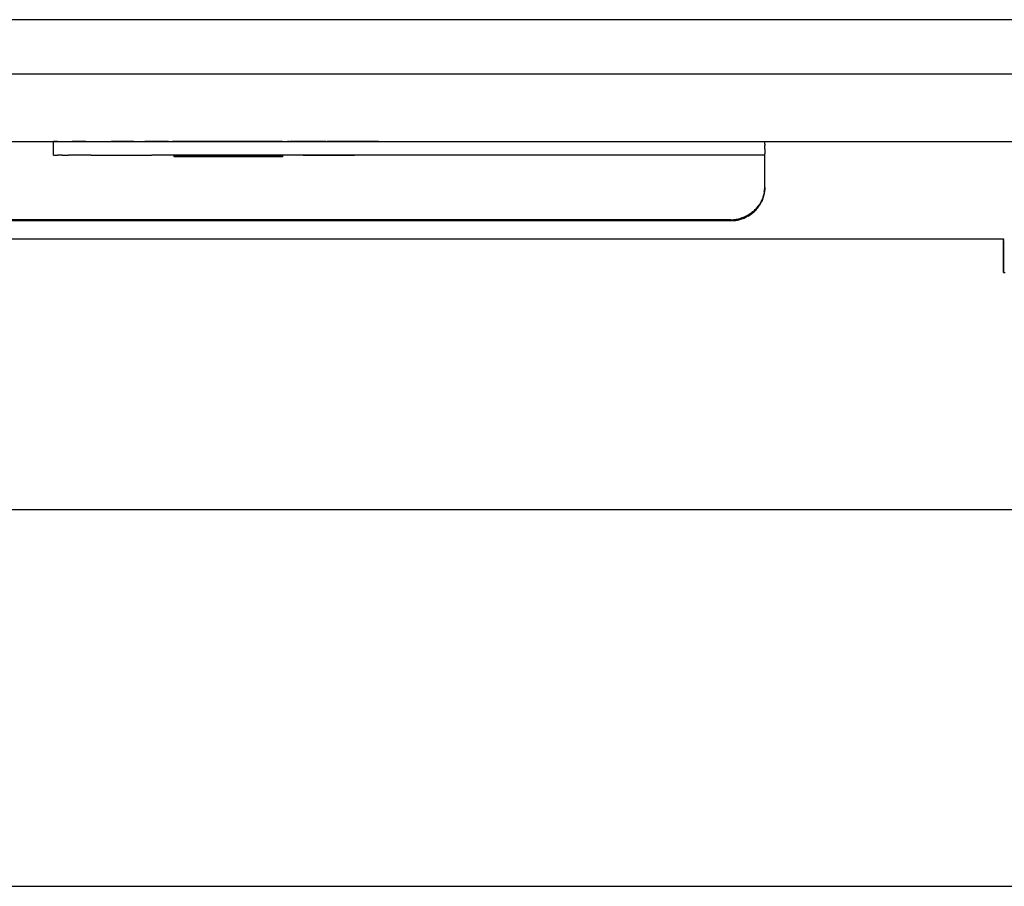
# Model space of a CAD drawing. Units: centimetres. Extents: x 2417 to 3674, y 508 to 1099.
# Drawn here: x 3231 to 3245, y 601 to 613 of the extents above; entities that cross this region are included whole.
import ezdxf

# ---------------------------------------------------------------- set-up
doc = ezdxf.new("R2010")
doc.units = ezdxf.units.CM
doc.layers.add('NURUS ELEVATION', color=7, linetype='Continuous')

# ---------------------------------------------------------------- blocks, each defined once
blk = doc.blocks.new('A$C33642b3f')
for p, q in [((0.71249, 0.72089), (0.71249, 0.72289)), ((0.72494, 0.72289), (0.72514, 0.72289)), ((0.74631, 0.72289), (0.73031, 0.72289)), ((0.754, 0.72289), (0.75422, 0.72289)), ((0.75586, 0.72289), (0.75606, 0.72289)), ((0.7584, 0.72289), (0.75856, 0.72289)), ((0.8175, 0.71596), (0.8175, 0.7161)), ((0.81586, 0.71261), (0.81573, 0.7125)), ((0.26976, 0.70854), (0.85274, 0.70854)), ((0.85274, 0.70854), (0.85274, 0.70852)), ((0.85274, 0.70854), (0.85274, 0.70852)), ((0.85274, 0.70468), (0.85274, 0.70455)), ((0.85274, 0.70454), (0.85274, 0.70355)), ((0.149, 0.66854), (1.962, 0.66855)), ((0.149, 0.66854), (1.962, 0.66854)), ((0.1455, 0.61289), (0.9675, 0.61289))]:
    blk.add_line(p, q)
for points in [[(1.0015, 0.72289, 0), (1.0015, 0.74089, 0), (0.0015, 0.74089, 0), (0.0015, 0.72289, 0)], [(0.0615, 0.73289, 0), (0.9415, 0.73289, 0), (0.95928, 0.73325, 0)], [(0.0615, 0.72289, 0), (0.9415, 0.72289, 0), (0.95148, 0.72289, 0)], [(0.71307, 0.72289, 0), (0.71294, 0.72289, 0), (0.71249, 0.72289, 0)], [(0.71307, 0.72289, 0), (0.71321, 0.72289, 0), (0.71338, 0.72289, 0), (0.71356, 0.72289, 0), (0.71376, 0.72289, 0), (0.71397, 0.72289, 0), (0.7142, 0.72289, 0), (0.71444, 0.72289, 0)], [(0.71444, 0.72289, 0), (0.7147, 0.72289, 0), (0.71498, 0.72289, 0), (0.71526, 0.72289, 0)], [(0.71588, 0.72289, 0), (0.71557, 0.72289, 0), (0.71526, 0.72289, 0)], [(0.71728, 0.72289, 0), (0.71691, 0.72289, 0), (0.71656, 0.72289, 0), (0.71621, 0.72289, 0), (0.71588, 0.72289, 0)], [(0.71728, 0.72289, 0), (0.71766, 0.72289, 0), (0.71805, 0.72289, 0), (0.71845, 0.72289, 0), (0.71887, 0.72289, 0)], [(0.71887, 0.72289, 0), (0.71929, 0.72289, 0), (0.71972, 0.72289, 0), (0.72016, 0.72289, 0), (0.72061, 0.72289, 0), (0.72107, 0.72289, 0)], [(0.72105, 0.72289, 0), (0.72108, 0.72289, 0), (0.72105, 0.72289, 0), (0.72102, 0.72289, 0), (0.72105, 0.72289, 0)], [(0.72249, 0.72289, 0), (0.72201, 0.72289, 0), (0.72153, 0.72289, 0), (0.72107, 0.72289, 0)], [(0.72108, 0.72289, 0), (0.72111, 0.72289, 0), (0.72116, 0.72289, 0), (0.72111, 0.72289, 0), (0.72108, 0.72289, 0)], [(0.72127, 0.72289, 0), (0.72121, 0.72289, 0), (0.72116, 0.72289, 0), (0.72121, 0.72289, 0), (0.72127, 0.72289, 0), (0.72133, 0.72289, 0), (0.7214, 0.72289, 0), (0.72148, 0.72289, 0), (0.72157, 0.72289, 0), (0.72166, 0.72289, 0), (0.72176, 0.72289, 0), (0.72187, 0.72289, 0), (0.72198, 0.72289, 0), (0.7221, 0.72289, 0), (0.72223, 0.72289, 0), (0.72236, 0.72289, 0), (0.72223, 0.72289, 0)], [(0.72127, 0.72289, 0), (0.72133, 0.72289, 0), (0.7214, 0.72289, 0), (0.72148, 0.72289, 0), (0.72157, 0.72289, 0), (0.72166, 0.72289, 0), (0.72176, 0.72289, 0)], [(0.72176, 0.72289, 0), (0.72187, 0.72289, 0), (0.72198, 0.72289, 0)], [(0.72198, 0.72289, 0), (0.7221, 0.72289, 0), (0.72223, 0.72289, 0)], [(0.7225, 0.72289, 0), (0.72236, 0.72289, 0), (0.7225, 0.72289, 0), (0.72264, 0.72289, 0), (0.72279, 0.72289, 0), (0.72294, 0.72289, 0), (0.7231, 0.72289, 0), (0.72327, 0.72289, 0), (0.72344, 0.72289, 0), (0.72361, 0.72289, 0)], [(0.72249, 0.72289, 0), (0.72297, 0.72289, 0), (0.72346, 0.72289, 0), (0.72395, 0.72289, 0), (0.72445, 0.72289, 0), (0.72496, 0.72289, 0)], [(0.72435, 0.72289, 0), (0.72416, 0.72289, 0), (0.72397, 0.72289, 0), (0.72379, 0.72289, 0), (0.72361, 0.72289, 0), (0.72344, 0.72289, 0), (0.72327, 0.72289, 0), (0.7231, 0.72289, 0), (0.72294, 0.72289, 0), (0.72279, 0.72289, 0), (0.72264, 0.72289, 0), (0.7225, 0.72289, 0)], [(0.72361, 0.72289, 0), (0.72379, 0.72289, 0), (0.72397, 0.72289, 0), (0.72416, 0.72289, 0), (0.72435, 0.72289, 0), (0.72454, 0.72289, 0), (0.72474, 0.72289, 0), (0.72494, 0.72289, 0)], [(0.72435, 0.72289, 0), (0.72454, 0.72289, 0), (0.72474, 0.72289, 0), (0.72494, 0.72289, 0), (0.72514, 0.72289, 0), (0.72535, 0.72289, 0), (0.72555, 0.72289, 0), (0.72577, 0.72289, 0)], [(0.72496, 0.72289, 0), (0.72546, 0.72289, 0), (0.72597, 0.72289, 0), (0.72648, 0.72289, 0), (0.72699, 0.72289, 0), (0.7275, 0.72289, 0), (0.8175, 0.72289, 0)], [(0.72514, 0.72289, 0), (0.72535, 0.72289, 0), (0.72555, 0.72289, 0), (0.72577, 0.72289, 0), (0.72598, 0.72289, 0)], [(0.72577, 0.72289, 0), (0.72598, 0.72289, 0), (0.72619, 0.72289, 0), (0.72598, 0.72289, 0)], [(0.72619, 0.72289, 0), (0.72641, 0.72289, 0), (0.72662, 0.72289, 0), (0.72641, 0.72289, 0), (0.72619, 0.72289, 0)], [(0.72662, 0.72289, 0), (0.72684, 0.72289, 0), (0.72662, 0.72289, 0)], [(0.72772, 0.72289, 0), (0.7275, 0.72289, 0), (0.72728, 0.72289, 0), (0.72706, 0.72289, 0), (0.72684, 0.72289, 0), (0.72706, 0.72289, 0), (0.72728, 0.72289, 0), (0.7275, 0.72289, 0), (0.72772, 0.72289, 0), (0.72794, 0.72289, 0), (0.72816, 0.72289, 0), (0.72794, 0.72289, 0), (0.72772, 0.72289, 0)], [(0.72881, 0.72289, 0), (0.72859, 0.72289, 0), (0.72838, 0.72289, 0), (0.72816, 0.72289, 0), (0.72838, 0.72289, 0)], [(0.72838, 0.72289, 0), (0.72859, 0.72289, 0), (0.72881, 0.72289, 0), (0.72902, 0.72289, 0), (0.72881, 0.72289, 0)], [(0.72945, 0.72289, 0), (0.72924, 0.72289, 0), (0.72902, 0.72289, 0)], [(0.72902, 0.72289, 0), (0.72924, 0.72289, 0), (0.72945, 0.72289, 0), (0.72965, 0.72289, 0), (0.72986, 0.72289, 0), (0.73006, 0.72289, 0), (0.73026, 0.72289, 0)], [(0.72945, 0.72289, 0), (0.72965, 0.72289, 0), (0.72986, 0.72289, 0), (0.73006, 0.72289, 0)], [(0.73065, 0.72289, 0), (0.73084, 0.72289, 0), (0.73103, 0.72289, 0), (0.73084, 0.72289, 0), (0.73065, 0.72289, 0), (0.73046, 0.72289, 0), (0.73026, 0.72289, 0), (0.73006, 0.72289, 0)], [(0.73065, 0.72289, 0), (0.73046, 0.72289, 0), (0.73026, 0.72289, 0)], [(0.73103, 0.72289, 0), (0.73121, 0.72289, 0), (0.73103, 0.72289, 0)], [(0.73157, 0.72289, 0), (0.73139, 0.72289, 0), (0.73121, 0.72289, 0), (0.73139, 0.72289, 0), (0.73157, 0.72289, 0)], [(0.73157, 0.72289, 0), (0.73173, 0.72289, 0), (0.7319, 0.72289, 0), (0.73173, 0.72289, 0), (0.73157, 0.72289, 0)], [(0.7325, 0.72289, 0), (0.73236, 0.72289, 0), (0.73221, 0.72289, 0), (0.73206, 0.72289, 0), (0.7319, 0.72289, 0), (0.73206, 0.72289, 0)], [(0.7325, 0.72289, 0), (0.73264, 0.72289, 0), (0.7325, 0.72289, 0), (0.73236, 0.72289, 0), (0.73221, 0.72289, 0), (0.73206, 0.72289, 0)], [(0.7329, 0.72289, 0), (0.73277, 0.72289, 0), (0.73264, 0.72289, 0), (0.73277, 0.72289, 0), (0.7329, 0.72289, 0), (0.73302, 0.72289, 0), (0.73313, 0.72289, 0), (0.73324, 0.72289, 0), (0.73334, 0.72289, 0)], [(0.7329, 0.72289, 0), (0.73302, 0.72289, 0), (0.73313, 0.72289, 0), (0.73324, 0.72289, 0), (0.73334, 0.72289, 0)], [(0.73343, 0.72289, 0), (0.73352, 0.72289, 0), (0.7336, 0.72289, 0), (0.73367, 0.72289, 0), (0.73373, 0.72289, 0), (0.73367, 0.72289, 0), (0.7336, 0.72289, 0), (0.73352, 0.72289, 0), (0.73343, 0.72289, 0), (0.73334, 0.72289, 0), (0.73343, 0.72289, 0)], [(0.73395, 0.72289, 0), (0.73398, 0.72289, 0), (0.73395, 0.72289, 0), (0.73393, 0.72289, 0), (0.73389, 0.72289, 0), (0.73384, 0.72289, 0), (0.73379, 0.72289, 0), (0.73373, 0.72289, 0)], [(0.73373, 0.72289, 0), (0.73379, 0.72289, 0), (0.73384, 0.72289, 0), (0.73389, 0.72289, 0), (0.73393, 0.72289, 0), (0.73395, 0.72289, 0)], [(0.74711, 0.72289, 0), (0.74708, 0.72289, 0), (0.74705, 0.72289, 0), (0.74702, 0.72289, 0), (0.74705, 0.72289, 0)], [(0.74705, 0.72289, 0), (0.74708, 0.72289, 0), (0.74711, 0.72289, 0), (0.74716, 0.72289, 0), (0.74711, 0.72289, 0)], [(0.74721, 0.72289, 0), (0.74716, 0.72289, 0), (0.74721, 0.72289, 0), (0.74727, 0.72289, 0), (0.74733, 0.72289, 0), (0.7474, 0.72289, 0)], [(0.74721, 0.72289, 0), (0.74727, 0.72289, 0), (0.74733, 0.72289, 0), (0.7474, 0.72289, 0), (0.74748, 0.72289, 0), (0.74758, 0.72289, 0), (0.74761, 0.72289, 0), (0.74766, 0.72289, 0), (0.74771, 0.72289, 0), (0.74766, 0.72289, 0), (0.74761, 0.72289, 0), (0.74758, 0.72289, 0), (0.74755, 0.72289, 0), (0.74752, 0.72289, 0), (0.74755, 0.72289, 0), (0.74758, 0.72289, 0), (0.74766, 0.72289, 0)], [(0.74807, 0.72289, 0), (0.74798, 0.72289, 0), (0.7479, 0.72289, 0), (0.74798, 0.72289, 0), (0.74807, 0.72289, 0), (0.74798, 0.72289, 0), (0.74787, 0.72289, 0), (0.74776, 0.72289, 0), (0.74766, 0.72289, 0), (0.74757, 0.72289, 0), (0.74748, 0.72289, 0), (0.7474, 0.72289, 0)], [(0.74755, 0.72289, 0), (0.74758, 0.72289, 0), (0.74755, 0.72289, 0), (0.74752, 0.72289, 0), (0.74755, 0.72289, 0)], [(0.74761, 0.72289, 0), (0.74758, 0.72289, 0), (0.74761, 0.72289, 0), (0.74766, 0.72289, 0), (0.74771, 0.72289, 0), (0.74766, 0.72289, 0)], [(0.74823, 0.72289, 0), (0.74837, 0.72289, 0), (0.74826, 0.72289, 0), (0.74816, 0.72289, 0), (0.74807, 0.72289, 0), (0.74798, 0.72289, 0), (0.7479, 0.72289, 0), (0.74783, 0.72289, 0), (0.74777, 0.72289, 0), (0.74771, 0.72289, 0), (0.74766, 0.72289, 0), (0.74761, 0.72289, 0)], [(0.7479, 0.72289, 0), (0.74783, 0.72289, 0), (0.7479, 0.72289, 0), (0.74783, 0.72289, 0), (0.74777, 0.72289, 0), (0.74771, 0.72289, 0), (0.74777, 0.72289, 0), (0.74783, 0.72289, 0), (0.74777, 0.72289, 0)], [(0.74776, 0.72289, 0), (0.74787, 0.72289, 0), (0.74798, 0.72289, 0), (0.7481, 0.72289, 0), (0.74823, 0.72289, 0)], [(0.74823, 0.72289, 0), (0.7481, 0.72289, 0), (0.74798, 0.72289, 0), (0.7479, 0.72289, 0)], [(0.74807, 0.72289, 0), (0.74816, 0.72289, 0), (0.74807, 0.72289, 0), (0.74816, 0.72289, 0), (0.74826, 0.72289, 0)], [(0.7486, 0.72289, 0), (0.74848, 0.72289, 0), (0.7486, 0.72289, 0), (0.74848, 0.72289, 0), (0.74837, 0.72289, 0), (0.74826, 0.72289, 0), (0.74816, 0.72289, 0), (0.74826, 0.72289, 0), (0.74837, 0.72289, 0), (0.74848, 0.72289, 0), (0.7486, 0.72289, 0), (0.74873, 0.72289, 0), (0.7486, 0.72289, 0)], [(0.74944, 0.72289, 0), (0.7496, 0.72289, 0), (0.74944, 0.72289, 0), (0.74927, 0.72289, 0), (0.7491, 0.72289, 0), (0.74894, 0.72289, 0), (0.74879, 0.72289, 0), (0.74864, 0.72289, 0), (0.7485, 0.72289, 0), (0.74836, 0.72289, 0), (0.74823, 0.72289, 0)], [(0.74826, 0.72289, 0), (0.74837, 0.72289, 0), (0.74848, 0.72289, 0), (0.74836, 0.72289, 0), (0.7485, 0.72289, 0), (0.74864, 0.72289, 0), (0.74879, 0.72289, 0), (0.74894, 0.72289, 0), (0.7491, 0.72289, 0), (0.74927, 0.72289, 0)], [(0.74886, 0.72289, 0), (0.749, 0.72289, 0), (0.74914, 0.72289, 0), (0.74929, 0.72289, 0), (0.74914, 0.72289, 0), (0.749, 0.72289, 0), (0.74914, 0.72289, 0), (0.749, 0.72289, 0), (0.74886, 0.72289, 0), (0.74873, 0.72289, 0), (0.7486, 0.72289, 0), (0.74873, 0.72289, 0), (0.74886, 0.72289, 0)], [(0.74886, 0.72289, 0), (0.749, 0.72289, 0), (0.74886, 0.72289, 0), (0.74873, 0.72289, 0), (0.74886, 0.72289, 0)], [(0.74929, 0.72289, 0), (0.74914, 0.72289, 0), (0.74929, 0.72289, 0), (0.74944, 0.72289, 0), (0.74929, 0.72289, 0), (0.74944, 0.72289, 0), (0.74929, 0.72289, 0)], [(0.74927, 0.72289, 0), (0.7496, 0.72289, 0), (0.74977, 0.72289, 0), (0.74994, 0.72289, 0), (0.74977, 0.72289, 0), (0.74997, 0.72289, 0), (0.75016, 0.72289, 0), (0.75035, 0.72289, 0)], [(0.74994, 0.72289, 0), (0.75011, 0.72289, 0), (0.74994, 0.72289, 0), (0.74977, 0.72289, 0), (0.7496, 0.72289, 0), (0.74944, 0.72289, 0), (0.74961, 0.72289, 0), (0.74944, 0.72289, 0)], [(0.74994, 0.72289, 0), (0.74977, 0.72289, 0), (0.7496, 0.72289, 0), (0.74979, 0.72289, 0), (0.74961, 0.72289, 0), (0.74979, 0.72289, 0), (0.74997, 0.72289, 0), (0.75016, 0.72289, 0), (0.75035, 0.72289, 0), (0.75054, 0.72289, 0), (0.75074, 0.72289, 0)], [(0.75029, 0.72289, 0), (0.75011, 0.72289, 0), (0.75029, 0.72289, 0), (0.75011, 0.72289, 0), (0.74994, 0.72289, 0), (0.75011, 0.72289, 0), (0.75029, 0.72289, 0), (0.75047, 0.72289, 0), (0.75029, 0.72289, 0), (0.75047, 0.72289, 0), (0.75066, 0.72289, 0), (0.75085, 0.72289, 0), (0.75066, 0.72289, 0)], [(0.75066, 0.72289, 0), (0.75047, 0.72289, 0), (0.75066, 0.72289, 0), (0.75047, 0.72289, 0), (0.75029, 0.72289, 0)], [(0.75035, 0.72289, 0), (0.75054, 0.72289, 0), (0.75074, 0.72289, 0)], [(0.75085, 0.72289, 0), (0.75066, 0.72289, 0), (0.75085, 0.72289, 0), (0.75104, 0.72289, 0), (0.75124, 0.72289, 0), (0.75144, 0.72289, 0), (0.75124, 0.72289, 0)], [(0.75074, 0.72289, 0), (0.75094, 0.72289, 0), (0.75074, 0.72289, 0)], [(0.75085, 0.72289, 0), (0.75104, 0.72289, 0), (0.75085, 0.72289, 0), (0.75104, 0.72289, 0), (0.75124, 0.72289, 0), (0.75144, 0.72289, 0), (0.75164, 0.72289, 0), (0.75185, 0.72289, 0), (0.75205, 0.72289, 0), (0.75227, 0.72289, 0), (0.75248, 0.72289, 0), (0.75269, 0.72289, 0), (0.75248, 0.72289, 0)], [(0.75114, 0.72289, 0), (0.75135, 0.72289, 0), (0.75114, 0.72289, 0), (0.75094, 0.72289, 0), (0.75114, 0.72289, 0)], [(0.75124, 0.72289, 0), (0.75104, 0.72289, 0), (0.75124, 0.72289, 0), (0.75144, 0.72289, 0), (0.75164, 0.72289, 0), (0.75185, 0.72289, 0), (0.75205, 0.72289, 0), (0.75227, 0.72289, 0), (0.75248, 0.72289, 0), (0.75269, 0.72289, 0), (0.75291, 0.72289, 0)], [(0.75135, 0.72289, 0), (0.75155, 0.72289, 0), (0.75177, 0.72289, 0), (0.75155, 0.72289, 0), (0.75135, 0.72289, 0)], [(0.75248, 0.72289, 0), (0.75227, 0.72289, 0), (0.75205, 0.72289, 0), (0.75185, 0.72289, 0), (0.75164, 0.72289, 0), (0.75144, 0.72289, 0), (0.75164, 0.72289, 0), (0.75185, 0.72289, 0)], [(0.75177, 0.72289, 0), (0.75198, 0.72289, 0), (0.75177, 0.72289, 0)], [(0.75185, 0.72289, 0), (0.75205, 0.72289, 0), (0.75227, 0.72289, 0), (0.75248, 0.72289, 0)], [(0.75219, 0.72289, 0), (0.75241, 0.72289, 0), (0.75262, 0.72289, 0), (0.75241, 0.72289, 0), (0.75219, 0.72289, 0), (0.75198, 0.72289, 0), (0.75219, 0.72289, 0)], [(0.75248, 0.72289, 0), (0.75269, 0.72289, 0), (0.75291, 0.72289, 0), (0.75312, 0.72289, 0), (0.75334, 0.72289, 0), (0.75356, 0.72289, 0), (0.75334, 0.72289, 0), (0.75356, 0.72289, 0)], [(0.75262, 0.72289, 0), (0.75284, 0.72289, 0), (0.75306, 0.72289, 0), (0.75328, 0.72289, 0), (0.7535, 0.72289, 0)], [(0.75262, 0.72289, 0), (0.75284, 0.72289, 0), (0.75306, 0.72289, 0), (0.75328, 0.72289, 0)], [(0.75269, 0.72289, 0), (0.75291, 0.72289, 0), (0.75312, 0.72289, 0), (0.75291, 0.72289, 0)], [(0.75269, 0.72289, 0), (0.75291, 0.72289, 0), (0.75312, 0.72289, 0), (0.75334, 0.72289, 0), (0.75312, 0.72289, 0), (0.75334, 0.72289, 0), (0.75356, 0.72289, 0), (0.75378, 0.72289, 0), (0.754, 0.72289, 0), (0.75378, 0.72289, 0), (0.754, 0.72289, 0)], [(0.75328, 0.72289, 0), (0.7535, 0.72289, 0), (0.75372, 0.72289, 0), (0.7535, 0.72289, 0)], [(0.75444, 0.72289, 0), (0.75422, 0.72289, 0), (0.754, 0.72289, 0), (0.75378, 0.72289, 0), (0.75356, 0.72289, 0), (0.75378, 0.72289, 0), (0.75356, 0.72289, 0)], [(0.75394, 0.72289, 0), (0.75372, 0.72289, 0), (0.75394, 0.72289, 0)], [(0.75459, 0.72289, 0), (0.75481, 0.72289, 0), (0.75502, 0.72289, 0), (0.75481, 0.72289, 0), (0.75459, 0.72289, 0), (0.75438, 0.72289, 0), (0.75416, 0.72289, 0), (0.75394, 0.72289, 0)], [(0.75459, 0.72289, 0), (0.75438, 0.72289, 0), (0.75416, 0.72289, 0), (0.75394, 0.72289, 0)], [(0.75422, 0.72289, 0), (0.75444, 0.72289, 0), (0.75422, 0.72289, 0), (0.754, 0.72289, 0), (0.75422, 0.72289, 0), (0.75444, 0.72289, 0), (0.75466, 0.72289, 0), (0.75488, 0.72289, 0), (0.75509, 0.72289, 0), (0.75531, 0.72289, 0), (0.75552, 0.72289, 0), (0.75531, 0.72289, 0), (0.75509, 0.72289, 0), (0.75531, 0.72289, 0), (0.75509, 0.72289, 0), (0.75488, 0.72289, 0), (0.75466, 0.72289, 0), (0.75444, 0.72289, 0), (0.75466, 0.72289, 0)], [(0.75466, 0.72289, 0), (0.75488, 0.72289, 0), (0.75509, 0.72289, 0), (0.75488, 0.72289, 0), (0.75466, 0.72289, 0), (0.75444, 0.72289, 0)], [(0.75524, 0.72289, 0), (0.75545, 0.72289, 0), (0.75524, 0.72289, 0), (0.75502, 0.72289, 0), (0.75524, 0.72289, 0)], [(0.75574, 0.72289, 0), (0.75552, 0.72289, 0), (0.75531, 0.72289, 0), (0.75552, 0.72289, 0), (0.75574, 0.72289, 0), (0.75552, 0.72289, 0), (0.75574, 0.72289, 0), (0.75595, 0.72289, 0), (0.75615, 0.72289, 0)], [(0.75606, 0.72289, 0), (0.75626, 0.72289, 0), (0.75606, 0.72289, 0), (0.75586, 0.72289, 0), (0.75565, 0.72289, 0), (0.75545, 0.72289, 0), (0.75565, 0.72289, 0), (0.75586, 0.72289, 0)], [(0.75574, 0.72289, 0), (0.75595, 0.72289, 0), (0.75615, 0.72289, 0), (0.75595, 0.72289, 0), (0.75574, 0.72289, 0), (0.75595, 0.72289, 0), (0.75615, 0.72289, 0), (0.75636, 0.72289, 0)], [(0.75676, 0.72289, 0), (0.75656, 0.72289, 0), (0.75676, 0.72289, 0), (0.75656, 0.72289, 0), (0.75636, 0.72289, 0), (0.75615, 0.72289, 0), (0.75636, 0.72289, 0), (0.75615, 0.72289, 0)], [(0.75646, 0.72289, 0), (0.75626, 0.72289, 0), (0.75646, 0.72289, 0)], [(0.75676, 0.72289, 0), (0.75656, 0.72289, 0), (0.75636, 0.72289, 0), (0.75656, 0.72289, 0), (0.75636, 0.72289, 0)], [(0.75684, 0.72289, 0), (0.75703, 0.72289, 0), (0.75721, 0.72289, 0), (0.75739, 0.72289, 0), (0.75721, 0.72289, 0), (0.75703, 0.72289, 0), (0.75684, 0.72289, 0), (0.75665, 0.72289, 0), (0.75646, 0.72289, 0), (0.75665, 0.72289, 0), (0.75684, 0.72289, 0)], [(0.75696, 0.72289, 0), (0.75715, 0.72289, 0), (0.75734, 0.72289, 0), (0.75753, 0.72289, 0), (0.75771, 0.72289, 0), (0.75753, 0.72289, 0), (0.75734, 0.72289, 0), (0.75715, 0.72289, 0), (0.75696, 0.72289, 0), (0.75676, 0.72289, 0), (0.75696, 0.72289, 0), (0.75676, 0.72289, 0), (0.75696, 0.72289, 0)], [(0.75696, 0.72289, 0), (0.75715, 0.72289, 0), (0.75734, 0.72289, 0), (0.75715, 0.72289, 0), (0.75696, 0.72289, 0)], [(0.75734, 0.72289, 0), (0.75753, 0.72289, 0), (0.75771, 0.72289, 0), (0.75789, 0.72289, 0), (0.75771, 0.72289, 0), (0.75789, 0.72289, 0), (0.75806, 0.72289, 0)], [(0.75734, 0.72289, 0), (0.75753, 0.72289, 0), (0.75771, 0.72289, 0), (0.75757, 0.72289, 0)], [(0.75856, 0.72289, 0), (0.7584, 0.72289, 0), (0.75823, 0.72289, 0), (0.75807, 0.72289, 0), (0.7579, 0.72289, 0), (0.75773, 0.72289, 0), (0.75757, 0.72289, 0), (0.75739, 0.72289, 0), (0.75757, 0.72289, 0)], [(0.75823, 0.72289, 0), (0.75806, 0.72289, 0), (0.7579, 0.72289, 0), (0.75771, 0.72289, 0), (0.75789, 0.72289, 0), (0.75807, 0.72289, 0), (0.75823, 0.72289, 0), (0.7584, 0.72289, 0), (0.75823, 0.72289, 0)], [(0.7584, 0.72289, 0), (0.75856, 0.72289, 0), (0.75871, 0.72289, 0), (0.75886, 0.72289, 0), (0.75871, 0.72289, 0), (0.75856, 0.72289, 0), (0.7584, 0.72289, 0), (0.75823, 0.72289, 0), (0.75807, 0.72289, 0), (0.75789, 0.72289, 0), (0.75807, 0.72289, 0)], [(0.75821, 0.72289, 0), (0.75836, 0.72289, 0), (0.7585, 0.72289, 0), (0.75836, 0.72289, 0), (0.75821, 0.72289, 0), (0.75806, 0.72289, 0), (0.75821, 0.72289, 0)], [(0.7585, 0.72289, 0), (0.75864, 0.72289, 0), (0.75877, 0.72289, 0), (0.7589, 0.72289, 0)], [(0.7589, 0.72289, 0), (0.75877, 0.72289, 0), (0.75864, 0.72289, 0), (0.7585, 0.72289, 0)], [(0.75927, 0.72289, 0), (0.75914, 0.72289, 0), (0.759, 0.72289, 0), (0.75886, 0.72289, 0), (0.75871, 0.72289, 0), (0.75856, 0.72289, 0), (0.75871, 0.72289, 0)], [(0.75871, 0.72289, 0), (0.75886, 0.72289, 0), (0.759, 0.72289, 0), (0.75886, 0.72289, 0), (0.75902, 0.72289, 0), (0.7589, 0.72289, 0), (0.75902, 0.72289, 0), (0.75913, 0.72289, 0), (0.759, 0.72289, 0), (0.75914, 0.72289, 0), (0.75927, 0.72289, 0)], [(0.75913, 0.72289, 0), (0.75924, 0.72289, 0), (0.75914, 0.72289, 0), (0.759, 0.72289, 0), (0.75913, 0.72289, 0)], [(0.75974, 0.72289, 0), (0.75984, 0.72289, 0), (0.75993, 0.72289, 0), (0.75984, 0.72289, 0), (0.75974, 0.72289, 0), (0.75963, 0.72289, 0), (0.75952, 0.72289, 0), (0.7594, 0.72289, 0), (0.75952, 0.72289, 0), (0.7594, 0.72289, 0), (0.75927, 0.72289, 0), (0.75914, 0.72289, 0), (0.75927, 0.72289, 0), (0.7594, 0.72289, 0), (0.75927, 0.72289, 0)], [(0.75924, 0.72289, 0), (0.75934, 0.72289, 0), (0.75924, 0.72289, 0)], [(0.75943, 0.72289, 0), (0.75952, 0.72289, 0), (0.75963, 0.72289, 0), (0.75974, 0.72289, 0), (0.75963, 0.72289, 0), (0.75952, 0.72289, 0), (0.7594, 0.72289, 0), (0.75927, 0.72289, 0)], [(0.75943, 0.72289, 0), (0.75934, 0.72289, 0), (0.75943, 0.72289, 0), (0.75952, 0.72289, 0), (0.7596, 0.72289, 0), (0.75967, 0.72289, 0), (0.75973, 0.72289, 0), (0.75979, 0.72289, 0), (0.75973, 0.72289, 0)], [(0.75967, 0.72289, 0), (0.75974, 0.72289, 0), (0.75963, 0.72289, 0), (0.75952, 0.72289, 0), (0.7596, 0.72289, 0), (0.75967, 0.72289, 0)], [(0.75984, 0.72289, 0), (0.75979, 0.72289, 0), (0.75984, 0.72289, 0), (0.75974, 0.72289, 0), (0.75993, 0.72289, 0), (0.75995, 0.72289, 0), (0.75998, 0.72289, 0)], [(0.7601, 0.72289, 0), (0.76002, 0.72289, 0), (0.75993, 0.72289, 0), (0.75984, 0.72289, 0), (0.75989, 0.72289, 0), (0.75984, 0.72289, 0)], [(0.75993, 0.72289, 0), (0.75989, 0.72289, 0), (0.75993, 0.72289, 0), (0.75995, 0.72289, 0), (0.75998, 0.72289, 0)], [(0.76023, 0.72289, 0), (0.76017, 0.72289, 0), (0.76023, 0.72289, 0), (0.76017, 0.72289, 0), (0.7601, 0.72289, 0), (0.76002, 0.72289, 0), (0.75993, 0.72289, 0), (0.76002, 0.72289, 0), (0.7601, 0.72289, 0), (0.76002, 0.72289, 0), (0.75993, 0.72289, 0)], [(0.7601, 0.72289, 0), (0.76017, 0.72289, 0), (0.7601, 0.72289, 0), (0.76017, 0.72289, 0), (0.76023, 0.72289, 0), (0.76029, 0.72289, 0), (0.76034, 0.72289, 0), (0.76039, 0.72289, 0), (0.76043, 0.72289, 0), (0.76045, 0.72289, 0), (0.76048, 0.72289, 0), (0.76045, 0.72289, 0), (0.76043, 0.72289, 0)], [(0.76039, 0.72289, 0), (0.76034, 0.72289, 0), (0.76029, 0.72289, 0), (0.76034, 0.72289, 0), (0.76029, 0.72289, 0), (0.76023, 0.72289, 0), (0.76029, 0.72289, 0), (0.76023, 0.72289, 0)], [(0.76039, 0.72289, 0), (0.76043, 0.72289, 0), (0.76039, 0.72289, 0), (0.76034, 0.72289, 0), (0.76039, 0.72289, 0), (0.76043, 0.72289, 0), (0.76045, 0.72289, 0), (0.76043, 0.72289, 0)], [(0.76048, 0.72289, 0), (0.76045, 0.72289, 0), (0.76048, 0.72289, 0)], [(0.8175, 0.72287, 0), (0.8175, 0.72286, 0), (0.8175, 0.72285, 0), (0.8175, 0.72283, 0)], [(0.8175, 0.72269, 0), (0.8175, 0.72272, 0), (0.8175, 0.72274, 0), (0.8175, 0.72276, 0), (0.8175, 0.72278, 0), (0.8175, 0.7228, 0), (0.8175, 0.72282, 0), (0.8175, 0.72283, 0)], [(0.8175, 0.72258, 0), (0.8175, 0.72261, 0), (0.8175, 0.72264, 0), (0.8175, 0.72267, 0), (0.8175, 0.72269, 0)], [(0.8175, 0.72251, 0), (0.8175, 0.72254, 0), (0.8175, 0.72258, 0)], [(0.8175, 0.72251, 0), (0.8175, 0.72247, 0), (0.8175, 0.72244, 0), (0.8175, 0.7224, 0), (0.8175, 0.72236, 0), (0.8175, 0.72232, 0)], [(0.8175, 0.72219, 0), (0.8175, 0.72223, 0), (0.8175, 0.72228, 0), (0.8175, 0.72232, 0)], [(0.8175, 0.72181, 0), (0.8175, 0.72186, 0), (0.8175, 0.72191, 0), (0.8175, 0.72196, 0), (0.8175, 0.72201, 0), (0.8175, 0.72205, 0), (0.8175, 0.7221, 0), (0.8175, 0.72215, 0), (0.8175, 0.72219, 0)], [(0.8175, 0.72181, 0), (0.8175, 0.72176, 0), (0.8175, 0.72171, 0), (0.8175, 0.72165, 0), (0.8175, 0.7216, 0), (0.8175, 0.72155, 0)], [(0.8175, 0.72155, 0), (0.8175, 0.72149, 0), (0.8175, 0.72144, 0), (0.8175, 0.72139, 0)], [(0.8175, 0.72139, 0), (0.8175, 0.72133, 0), (0.8175, 0.72128, 0), (0.8175, 0.72123, 0), (0.8175, 0.72117, 0), (0.8175, 0.72112, 0), (0.8175, 0.72107, 0)], [(0.8175, 0.71612, 0), (0.8175, 0.72101, 0), (0.8175, 0.72107, 0)], [(0.71249, 0.72089, 0), (0.71294, 0.72089, 0), (0.71307, 0.72089, 0)], [(0.71376, 0.72089, 0), (0.71356, 0.72089, 0), (0.71338, 0.72089, 0), (0.71321, 0.72089, 0), (0.71307, 0.72089, 0)], [(0.71376, 0.72089, 0), (0.71397, 0.72089, 0), (0.7142, 0.72089, 0), (0.71444, 0.72089, 0), (0.7147, 0.72089, 0)], [(0.71557, 0.72089, 0), (0.71526, 0.72089, 0), (0.71498, 0.72089, 0), (0.7147, 0.72089, 0)], [(0.71805, 0.72089, 0), (0.71766, 0.72089, 0), (0.71728, 0.72089, 0), (0.71691, 0.72089, 0), (0.71656, 0.72089, 0), (0.71621, 0.72089, 0), (0.71588, 0.72089, 0), (0.71557, 0.72089, 0)], [(0.71805, 0.72089, 0), (0.71845, 0.72089, 0), (0.71887, 0.72089, 0), (0.71929, 0.72089, 0), (0.71972, 0.72089, 0), (0.72016, 0.72089, 0), (0.72061, 0.72089, 0), (0.72107, 0.72089, 0), (0.72153, 0.72089, 0), (0.72201, 0.72089, 0)], [(0.72201, 0.72089, 0), (0.72249, 0.72089, 0), (0.72297, 0.72089, 0), (0.72346, 0.72089, 0), (0.72395, 0.72089, 0), (0.72445, 0.72089, 0), (0.72496, 0.72089, 0), (0.72546, 0.72089, 0), (0.72597, 0.72089, 0), (0.72648, 0.72089, 0), (0.72699, 0.72089, 0)], [(0.8175, 0.72089, 0), (0.7275, 0.72089, 0), (0.72699, 0.72089, 0)], [(0.74631, 0.72089, 0), (0.74631, 0.72064, 0), (0.73031, 0.72064, 0), (0.73031, 0.72089, 0)], [(0.73031, 0.72089, 0), (0.73297, 0.72089, 0), (0.74299, 0.72089, 0), (0.74631, 0.72089, 0)], [(0.75683, 0.72089, 0), (0.7567, 0.72089, 0), (0.74935, 0.72089, 0), (0.75695, 0.72089, 0), (0.75683, 0.72089, 0)], [(0.81743, 0.71544, 0), (0.8174, 0.71528, 0), (0.81737, 0.71512, 0), (0.81732, 0.71496, 0), (0.81728, 0.7148, 0), (0.81722, 0.71465, 0), (0.81717, 0.71449, 0)], [(0.8175, 0.71612, 0), (0.8175, 0.71596, 0), (0.81749, 0.71579, 0), (0.81748, 0.71563, 0), (0.81746, 0.71547, 0), (0.81743, 0.7153, 0), (0.8174, 0.71514, 0)], [(0.81743, 0.71544, 0), (0.81746, 0.7156, 0), (0.81748, 0.71577, 0)], [(0.81748, 0.71577, 0), (0.81749, 0.71593, 0), (0.8175, 0.7161, 0), (0.8175, 0.71626, 0)], [(0.81696, 0.71404, 0), (0.81689, 0.71389, 0), (0.8168, 0.71375, 0), (0.81672, 0.71361, 0), (0.81662, 0.71347, 0), (0.81653, 0.71334, 0)], [(0.81672, 0.71347, 0), (0.8168, 0.71361, 0), (0.81689, 0.71376, 0), (0.81696, 0.7139, 0), (0.81704, 0.71405, 0)], [(0.81717, 0.71449, 0), (0.8171, 0.71434, 0), (0.81704, 0.71419, 0), (0.81696, 0.71404, 0)], [(0.81732, 0.71482, 0), (0.81728, 0.71466, 0), (0.81722, 0.71451, 0), (0.81717, 0.71435, 0), (0.8171, 0.7142, 0), (0.81704, 0.71405, 0)], [(0.81732, 0.71482, 0), (0.81737, 0.71498, 0), (0.8174, 0.71514, 0)], [(0.81505, 0.71189, 0), (0.81519, 0.71197, 0), (0.81533, 0.71206, 0), (0.81547, 0.71216, 0), (0.8156, 0.71226, 0), (0.81573, 0.71236, 0)], [(0.81573, 0.7125, 0), (0.8156, 0.7124, 0), (0.81547, 0.7123, 0), (0.81533, 0.7122, 0)], [(0.81573, 0.71236, 0), (0.81586, 0.71247, 0), (0.81598, 0.71258, 0), (0.8161, 0.7127, 0)], [(0.81586, 0.71261, 0), (0.81598, 0.71272, 0), (0.8161, 0.71284, 0), (0.81621, 0.71296, 0)], [(0.8161, 0.7127, 0), (0.81621, 0.71282, 0), (0.81632, 0.71294, 0), (0.81643, 0.71307, 0), (0.81653, 0.7132, 0), (0.81662, 0.71334, 0), (0.81672, 0.71347, 0)], [(0.81621, 0.71296, 0), (0.81632, 0.71308, 0), (0.81643, 0.71321, 0), (0.81653, 0.71334, 0)], [(0.8125, 0.71134, 0), (0.3005, 0.71134, 0), (0.30033, 0.71134, 0), (0.30017, 0.71135, 0), (0.3, 0.71136, 0)], [(0.81284, 0.71121, 0), (0.81267, 0.7112, 0), (0.8125, 0.7112, 0), (0.3005, 0.7112, 0)], [(0.8125, 0.71134, 0), (0.81267, 0.71134, 0), (0.81284, 0.71135, 0), (0.813, 0.71136, 0), (0.81317, 0.71138, 0), (0.81333, 0.7114, 0), (0.8135, 0.71143, 0), (0.81366, 0.71147, 0), (0.81382, 0.71151, 0), (0.81398, 0.71156, 0)], [(0.81284, 0.71121, 0), (0.813, 0.71122, 0), (0.81317, 0.71124, 0), (0.81333, 0.71127, 0)], [(0.81333, 0.71127, 0), (0.8135, 0.7113, 0), (0.81366, 0.71133, 0), (0.81382, 0.71137, 0), (0.81398, 0.71142, 0), (0.81414, 0.71147, 0), (0.8143, 0.71153, 0), (0.81445, 0.71159, 0), (0.81461, 0.71166, 0), (0.81476, 0.71173, 0)], [(0.8143, 0.71167, 0), (0.81414, 0.71161, 0), (0.81398, 0.71156, 0)], [(0.81533, 0.7122, 0), (0.81519, 0.71211, 0), (0.81505, 0.71202, 0), (0.8149, 0.71194, 0), (0.81476, 0.71187, 0), (0.81461, 0.71179, 0), (0.81445, 0.71173, 0), (0.8143, 0.71167, 0)], [(0.81505, 0.71189, 0), (0.8149, 0.7118, 0), (0.81476, 0.71173, 0)], [(0.85274, 0.70852, 0), (0.85274, 0.70851, 0), (0.85274, 0.70849, 0), (0.85274, 0.70846, 0), (0.85274, 0.70844, 0), (0.85274, 0.70846, 0), (0.85274, 0.70849, 0), (0.85274, 0.70851, 0), (0.85274, 0.70852, 0), (0.85274, 0.70854, 0)], [(0.85274, 0.70852, 0), (0.85274, 0.70851, 0), (0.85274, 0.70849, 0), (0.85274, 0.70846, 0), (0.85274, 0.70844, 0)], [(0.85274, 0.70817, 0), (0.85274, 0.70823, 0), (0.85274, 0.70828, 0), (0.85274, 0.70832, 0), (0.85274, 0.70837, 0), (0.85274, 0.7084, 0), (0.85274, 0.70844, 0)], [(0.85274, 0.70828, 0), (0.85274, 0.70832, 0), (0.85274, 0.70837, 0), (0.85274, 0.7084, 0), (0.85274, 0.70844, 0), (0.85274, 0.7084, 0)], [(0.85274, 0.70828, 0), (0.85274, 0.70823, 0), (0.85274, 0.70817, 0), (0.85274, 0.70823, 0), (0.85274, 0.70828, 0), (0.85274, 0.70832, 0), (0.85274, 0.70837, 0), (0.85274, 0.7084, 0)], [(0.85274, 0.70805, 0), (0.85274, 0.70811, 0), (0.85274, 0.70817, 0)], [(0.85274, 0.70805, 0), (0.85274, 0.70812, 0), (0.85274, 0.70817, 0), (0.85274, 0.70812, 0), (0.85274, 0.70805, 0)], [(0.85274, 0.70805, 0), (0.85274, 0.70799, 0), (0.85274, 0.70792, 0), (0.85274, 0.70784, 0), (0.85274, 0.70777, 0)], [(0.85274, 0.7076, 0), (0.85274, 0.70768, 0), (0.85274, 0.70777, 0), (0.85274, 0.70784, 0), (0.85274, 0.70792, 0), (0.85274, 0.70799, 0), (0.85274, 0.70805, 0), (0.85274, 0.70799, 0)], [(0.85274, 0.70799, 0), (0.85274, 0.70792, 0), (0.85274, 0.70784, 0), (0.85274, 0.70777, 0), (0.85274, 0.70768, 0), (0.85274, 0.7076, 0)], [(0.85274, 0.70742, 0), (0.85274, 0.70751, 0), (0.85274, 0.7076, 0), (0.85274, 0.70768, 0), (0.85274, 0.70777, 0)], [(0.85274, 0.70751, 0), (0.85274, 0.70742, 0), (0.85274, 0.70751, 0), (0.85274, 0.7076, 0), (0.85274, 0.70751, 0)], [(0.85274, 0.70742, 0), (0.85274, 0.70733, 0), (0.85274, 0.70723, 0), (0.85274, 0.70713, 0), (0.85274, 0.70702, 0)], [(0.85274, 0.70742, 0), (0.85274, 0.70733, 0), (0.85274, 0.70742, 0)], [(0.85274, 0.70723, 0), (0.85274, 0.70733, 0), (0.85274, 0.70723, 0), (0.85274, 0.70713, 0), (0.85274, 0.70702, 0), (0.85274, 0.70692, 0)], [(0.85274, 0.70681, 0), (0.85274, 0.70692, 0), (0.85274, 0.70702, 0), (0.85274, 0.70713, 0), (0.85274, 0.70723, 0)], [(0.85274, 0.70681, 0), (0.85274, 0.70692, 0), (0.85274, 0.70702, 0)], [(0.85274, 0.70692, 0), (0.85274, 0.70681, 0), (0.85274, 0.7067, 0), (0.85274, 0.70658, 0), (0.85274, 0.70647, 0), (0.85274, 0.70646, 0), (0.85274, 0.70643, 0), (0.85274, 0.70641, 0), (0.85274, 0.70639, 0), (0.85274, 0.70636, 0), (0.85274, 0.70633, 0)], [(0.85274, 0.70635, 0), (0.85274, 0.70647, 0), (0.85274, 0.70658, 0), (0.85274, 0.7067, 0), (0.85274, 0.70681, 0)], [(0.85274, 0.70623, 0), (0.85274, 0.70635, 0), (0.85274, 0.70647, 0), (0.85274, 0.70658, 0), (0.85274, 0.7067, 0), (0.85274, 0.70681, 0)], [(0.85274, 0.7065, 0), (0.85274, 0.70652, 0), (0.85274, 0.70653, 0), (0.85274, 0.70652, 0), (0.85274, 0.7065, 0), (0.85274, 0.70649, 0), (0.85274, 0.7065, 0)], [(0.85274, 0.70623, 0), (0.85274, 0.70635, 0), (0.85274, 0.70647, 0), (0.85274, 0.70649, 0), (0.85274, 0.70647, 0), (0.85274, 0.70646, 0)], [(0.85274, 0.70633, 0), (0.85274, 0.7063, 0), (0.85274, 0.70627, 0), (0.85274, 0.70623, 0), (0.85274, 0.70619, 0), (0.85274, 0.70616, 0), (0.85274, 0.70611, 0), (0.85274, 0.70607, 0), (0.85274, 0.70611, 0), (0.85274, 0.70616, 0), (0.85274, 0.70619, 0), (0.85274, 0.70623, 0), (0.85274, 0.70627, 0), (0.85274, 0.7063, 0), (0.85274, 0.70633, 0), (0.85274, 0.70636, 0), (0.85274, 0.70639, 0), (0.85274, 0.70641, 0), (0.85274, 0.70643, 0), (0.85274, 0.70646, 0)], [(0.85274, 0.70598, 0), (0.85274, 0.70611, 0), (0.85274, 0.70623, 0), (0.85274, 0.70635, 0)], [(0.85274, 0.70586, 0), (0.85274, 0.70598, 0), (0.85274, 0.70611, 0), (0.85274, 0.70623, 0), (0.85274, 0.70611, 0)], [(0.85274, 0.70611, 0), (0.85274, 0.70598, 0), (0.85274, 0.70594, 0), (0.85274, 0.70589, 0), (0.85274, 0.70584, 0), (0.85274, 0.70589, 0)], [(0.85274, 0.70589, 0), (0.85274, 0.70594, 0), (0.85274, 0.70598, 0), (0.85274, 0.70603, 0), (0.85274, 0.70607, 0), (0.85274, 0.70603, 0), (0.85274, 0.70598, 0), (0.85274, 0.70586, 0), (0.85274, 0.70573, 0)], [(0.85274, 0.70598, 0), (0.85274, 0.70586, 0), (0.85274, 0.70573, 0)], [(0.85274, 0.70586, 0), (0.85274, 0.70573, 0), (0.85274, 0.70578, 0), (0.85274, 0.70584, 0), (0.85274, 0.70578, 0), (0.85274, 0.70573, 0), (0.85274, 0.70568, 0), (0.85274, 0.70562, 0), (0.85274, 0.70556, 0), (0.85274, 0.70551, 0)], [(0.85274, 0.70534, 0), (0.85274, 0.70547, 0), (0.85274, 0.7056, 0), (0.85274, 0.70573, 0)], [(0.85274, 0.70573, 0), (0.85274, 0.7056, 0), (0.85274, 0.70573, 0), (0.85274, 0.70568, 0), (0.85274, 0.70562, 0), (0.85274, 0.70556, 0), (0.85274, 0.70551, 0), (0.85274, 0.70545, 0)], [(0.85274, 0.70547, 0), (0.85274, 0.70534, 0), (0.85274, 0.70547, 0), (0.85274, 0.7056, 0), (0.85274, 0.70547, 0)], [(0.85274, 0.70551, 0), (0.85274, 0.70545, 0), (0.85274, 0.70539, 0), (0.85274, 0.70533, 0), (0.85274, 0.70526, 0), (0.85274, 0.7052, 0), (0.85274, 0.70534, 0)], [(0.85274, 0.70545, 0), (0.85274, 0.70539, 0), (0.85274, 0.70533, 0), (0.85274, 0.70526, 0), (0.85274, 0.7052, 0), (0.85274, 0.70534, 0)], [(0.85274, 0.70534, 0), (0.85274, 0.70521, 0), (0.85274, 0.70508, 0), (0.85274, 0.70495, 0), (0.85274, 0.70481, 0), (0.85274, 0.70468, 0)], [(0.85274, 0.70494, 0), (0.85274, 0.70501, 0), (0.85274, 0.70508, 0), (0.85274, 0.70521, 0), (0.85274, 0.70508, 0), (0.85274, 0.70495, 0), (0.85274, 0.70481, 0), (0.85274, 0.70488, 0), (0.85274, 0.70494, 0), (0.85274, 0.70501, 0), (0.85274, 0.70507, 0)], [(0.85274, 0.70514, 0), (0.85274, 0.7052, 0), (0.85274, 0.70514, 0), (0.85274, 0.70507, 0), (0.85274, 0.70514, 0)], [(0.85274, 0.70495, 0), (0.85274, 0.70481, 0), (0.85274, 0.70475, 0), (0.85274, 0.70468, 0), (0.85274, 0.70481, 0), (0.85274, 0.70488, 0), (0.85274, 0.70494, 0), (0.85274, 0.70508, 0)], [(0.85274, 0.70481, 0), (0.85274, 0.70475, 0), (0.85274, 0.70468, 0), (0.85274, 0.70481, 0)], [(0.85274, 0.70461, 0), (0.85274, 0.70455, 0), (0.85274, 0.70355, 0), (0.85274, 0.70455, 0), (0.85274, 0.70461, 0), (0.85274, 0.70468, 0), (0.85274, 0.70461, 0)], [(0.85274, 0.70355, 0), (0.85274, 0.70455, 0), (0.85274, 0.70355, 0), (0.85299, 0.70355, 0)]]:
    blk.add_polyline3d(points)

msp = doc.modelspace()

# ---------------------------------------------------------------- block references
at = {"layer": 'NURUS ELEVATION', "xscale": 100, "yscale": 100, "zscale": 100}
msp.add_blockref('A$C33642b3f', (3159.942, 539.259), dxfattribs=at)

doc.saveas('drawing.dxf')
